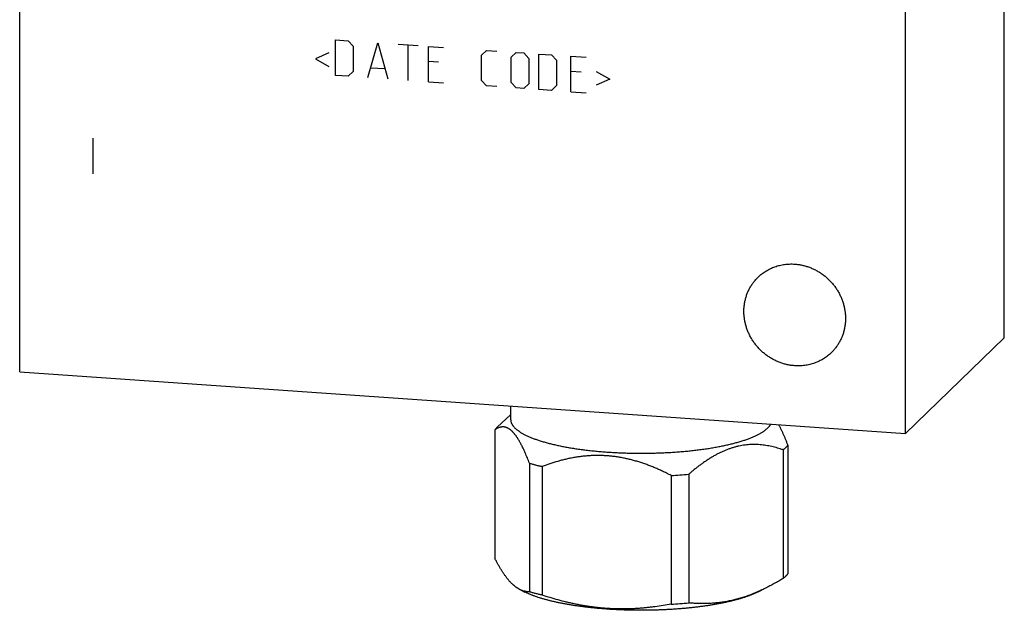
# Model space of a CAD drawing. Units: inches. Extents: x 0.3 to 21.7, y 0.3 to 16.7.
# Drawn here: x 9.4 to 12.6, y 6.5 to 8.4 of the extents above; entities that cross this region are included whole.
import ezdxf

# ---------------------------------------------------------------- set-up
doc = ezdxf.new("R2010")
doc.units = ezdxf.units.IN
doc.header["$LTSCALE"] = 1.21
doc.header["$MEASUREMENT"] = 0
doc.layers.get('0').update_dxf_attribs({"linetype": 'CONTINUOUS'})

msp = doc.modelspace()

# ---------------------------------------------------------------- linework, layer by layer
at = {"color": 7, "linetype": 'CONTINUOUS'}
for p, q in [((12.6107, 7.3961), (12.6107, 10.2939)), ((9.3893, 7.2845), (9.3893, 10.1823)), ((12.2871, 7.0836), (12.2871, 9.9814)), ((12.2871, 7.0836), (12.6107, 7.3961)), ((9.3893, 7.2845), (12.2871, 7.0836)), ((10.9956, 7.1732), (10.9956, 7.1294)), ((10.9956, 7.1445), (10.952, 7.1039)), ((10.9439, 7.0953), (10.9439, 6.6747)), ((10.9507, 7.1027), (10.952, 7.1039)), ((11.8869, 7.0299), (11.8869, 6.6093)), ((11.9022, 7.0447), (11.9022, 6.6241)), ((11.057, 6.9861), (11.057, 6.5655)), ((11.0989, 6.9752), (11.0989, 6.5546)), ((11.5208, 6.946), (11.5208, 6.5254)), ((11.578, 6.9499), (11.578, 6.5293)), ((11.0259, 6.5729), (11.0422, 6.5648)), ((11.8291, 6.5773), (11.804, 6.5648))]:
    msp.add_line(p, q, dxfattribs=at)
at = {"color": 4, "linetype": 'CONTINUOUS'}
for p, q in [((10.4229, 8.2541), (10.4229, 8.37)), ((10.4229, 8.37), (10.4643, 8.3672)), ((10.4643, 8.3672), (10.4808, 8.3495)), ((10.4808, 8.3495), (10.4808, 8.2667)), ((10.5278, 8.2469), (10.5609, 8.3605)), ((10.5609, 8.3605), (10.594, 8.2423)), ((10.6271, 8.3559), (10.6933, 8.3513)), ((10.6602, 8.2377), (10.6602, 8.3536)), ((10.7265, 8.2331), (10.7265, 8.349)), ((10.7265, 8.349), (10.7761, 8.3455)), ((10.4008, 8.3274), (10.3567, 8.3084)), ((10.9003, 8.3204), (10.9169, 8.3358)), ((10.9003, 8.2376), (10.9003, 8.3204)), ((10.9169, 8.3358), (10.95, 8.3335)), ((10.9969, 8.3137), (11.0135, 8.3291)), ((10.9969, 8.2309), (10.9969, 8.3137)), ((11.0135, 8.3291), (11.0383, 8.3274)), ((11.0383, 8.3274), (11.0549, 8.3097)), ((11.088, 8.3239), (11.1294, 8.321)), ((11.088, 8.208), (11.088, 8.3239)), ((11.1294, 8.321), (11.146, 8.3033)), ((11.1929, 8.3166), (11.2425, 8.3132)), ((11.1929, 8.2007), (11.1929, 8.3166)), ((10.3567, 8.3084), (10.4008, 8.2833)), ((10.5388, 8.2792), (10.583, 8.2762)), ((10.7596, 8.297), (10.7265, 8.2993)), ((11.0549, 8.3097), (11.0549, 8.2269)), ((11.146, 8.3033), (11.146, 8.2205)), ((10.4643, 8.2513), (10.4229, 8.2541)), ((10.4808, 8.2667), (10.4643, 8.2513)), ((11.226, 8.2647), (11.1929, 8.267)), ((11.2757, 8.2667), (11.3198, 8.2416)), ((10.7265, 8.2331), (10.7761, 8.2296)), ((10.9169, 8.2199), (10.9003, 8.2376)), ((10.95, 8.2176), (10.9169, 8.2199)), ((11.0135, 8.2132), (10.9969, 8.2309)), ((11.0549, 8.2269), (11.0383, 8.2115)), ((11.146, 8.2205), (11.1294, 8.2051)), ((11.3198, 8.2416), (11.2757, 8.2226)), ((11.0383, 8.2115), (11.0135, 8.2132)), ((11.1294, 8.2051), (11.088, 8.208)), ((11.1929, 8.2007), (11.2425, 8.1973)), ((9.6289, 8.0484), (9.6289, 7.9325))]:
    msp.add_line(p, q, dxfattribs=at)
at = {"color": 7, "linetype": 'CONTINUOUS'}
for centre in [(11.4309, 8.6571), (11.4309, 8.2365)]:
    msp.add_arc(centre, 1.7135, 273.0083, 274.926, dxfattribs=at)
for points, knots in [([(11.8054, 7.5946), (11.8073, 7.5965), (11.8113, 7.6001), (11.8175, 7.6052), (11.824, 7.61), (11.8308, 7.6144), (11.8378, 7.6185), (11.845, 7.6222), (11.8524, 7.6255), (11.86, 7.6284), (11.8677, 7.631), (11.8756, 7.6331), (11.8837, 7.6348), (11.8945, 7.6365), (11.9083, 7.6377), (11.9194, 7.6374), (11.9249, 7.6371)], [0, 0, 0, 0, 0.061653, 0.123329, 0.185052, 0.246842, 0.308721, 0.370711, 0.43283, 0.495097, 0.557527, 0.620135, 0.682933, 0.745933, 0.872526, 1, 1, 1, 1]), ([(11.9249, 7.6371), (11.929, 7.6368), (11.935, 7.6361), (11.9431, 7.6348), (11.9511, 7.6332), (11.9611, 7.6307), (11.9729, 7.6268), (11.9844, 7.6221), (11.9955, 7.6166), (12.0063, 7.6103), (12.0167, 7.6032), (12.0266, 7.5955), (12.0359, 7.587), (12.0447, 7.578), (12.0528, 7.5684), (12.0602, 7.5583), (12.0669, 7.5477), (12.0728, 7.5367), (12.078, 7.5253), (12.0823, 7.5136), (12.0858, 7.5018), (12.0884, 7.4897), (12.0902, 7.4776), (12.0911, 7.4654), (12.0911, 7.4533), (12.0902, 7.4412), (12.0884, 7.4293), (12.0858, 7.4176), (12.0823, 7.4062), (12.0779, 7.3952), (12.0727, 7.3845), (12.0668, 7.3744), (12.0601, 7.3647), (12.0526, 7.3556), (12.0472, 7.3499), (12.0444, 7.3472)], [0, 0, 0, 0, 0.031145, 0.046778, 0.062448, 0.093893, 0.125475, 0.157183, 0.189001, 0.220913, 0.2529, 0.284941, 0.317015, 0.3491, 0.381175, 0.413217, 0.445204, 0.477118, 0.508937, 0.540647, 0.572232, 0.603679, 0.63498, 0.666128, 0.697118, 0.727953, 0.758634, 0.789169, 0.819567, 0.849842, 0.88001, 0.910088, 0.940098, 0.970061, 1, 1, 1, 1]), ([(11.9249, 7.3048), (11.9208, 7.3051), (11.9148, 7.3057), (11.9067, 7.307), (11.8987, 7.3086), (11.8887, 7.3111), (11.877, 7.315), (11.8655, 7.3197), (11.8543, 7.3253), (11.8435, 7.3316), (11.8331, 7.3386), (11.8232, 7.3464), (11.8139, 7.3548), (11.8052, 7.3638), (11.7971, 7.3735), (11.7896, 7.3836), (11.7829, 7.3942), (11.777, 7.4052), (11.7718, 7.4166), (11.7675, 7.4282), (11.764, 7.4401), (11.7614, 7.4521), (11.7596, 7.4643), (11.7587, 7.4764), (11.7587, 7.4886), (11.7596, 7.5007), (11.7614, 7.5126), (11.764, 7.5242), (11.7676, 7.5356), (11.7719, 7.5467), (11.7771, 7.5573), (11.783, 7.5675), (11.7897, 7.5772), (11.7972, 7.5863), (11.8026, 7.5919), (11.8054, 7.5946)], [0, 0, 0, 0, 0.031145, 0.046778, 0.062448, 0.093893, 0.125475, 0.157183, 0.189001, 0.220913, 0.2529, 0.284941, 0.317015, 0.3491, 0.381175, 0.413217, 0.445204, 0.477118, 0.508937, 0.540647, 0.572232, 0.603679, 0.63498, 0.666128, 0.697118, 0.727953, 0.758634, 0.789169, 0.819567, 0.849842, 0.88001, 0.910088, 0.940098, 0.970061, 1, 1, 1, 1]), ([(12.0444, 7.3472), (12.0425, 7.3453), (12.0385, 7.3417), (12.0323, 7.3366), (12.0258, 7.3318), (12.019, 7.3274), (12.012, 7.3233), (12.0048, 7.3197), (11.9974, 7.3163), (11.9898, 7.3134), (11.9821, 7.3109), (11.9742, 7.3088), (11.9662, 7.3071), (11.9553, 7.3053), (11.9415, 7.3042), (11.9304, 7.3044), (11.9249, 7.3048)], [0, 0, 0, 0, 0.061653, 0.123329, 0.185052, 0.246842, 0.308721, 0.370711, 0.43283, 0.495097, 0.557527, 0.620135, 0.682933, 0.745933, 0.872526, 1, 1, 1, 1]), ([(10.9956, 7.1294), (10.9956, 7.129), (10.9956, 7.1281), (10.9957, 7.1269), (10.9958, 7.1256), (10.996, 7.1244), (10.9962, 7.1232), (10.9966, 7.1215), (10.9973, 7.1194), (10.9983, 7.1169), (10.9995, 7.1144), (11.0009, 7.112), (11.0025, 7.1095), (11.0043, 7.1071), (11.0064, 7.1046), (11.0086, 7.1022), (11.0111, 7.0998), (11.0138, 7.0974), (11.0166, 7.0951), (11.0197, 7.0927), (11.023, 7.0904), (11.0265, 7.088), (11.0302, 7.0857), (11.0341, 7.0835), (11.0382, 7.0812), (11.0424, 7.079), (11.0469, 7.0768), (11.0516, 7.0746), (11.0564, 7.0725), (11.0615, 7.0703), (11.0667, 7.0682), (11.0721, 7.0662), (11.0777, 7.0642), (11.0834, 7.0622), (11.0894, 7.0602), (11.0954, 7.0583), (11.1017, 7.0564), (11.1081, 7.0545), (11.1147, 7.0527), (11.1214, 7.051), (11.1283, 7.0492), (11.1354, 7.0475), (11.1426, 7.0459), (11.1499, 7.0443), (11.1574, 7.0427), (11.165, 7.0412), (11.1753, 7.0392), (11.1886, 7.0368), (11.2049, 7.0342), (11.2217, 7.0317), (11.2388, 7.0295), (11.2564, 7.0275), (11.2742, 7.0256), (11.2924, 7.024), (11.3108, 7.0226), (11.3295, 7.0214), (11.3483, 7.0204), (11.3673, 7.0196), (11.3864, 7.0191), (11.4056, 7.0188), (11.4248, 7.0187), (11.444, 7.0188), (11.4632, 7.0192), (11.4823, 7.0198), (11.5013, 7.0206), (11.5201, 7.0216), (11.5387, 7.0228), (11.5571, 7.0243), (11.5752, 7.0259), (11.593, 7.0278), (11.6105, 7.0299), (11.6276, 7.0322), (11.6442, 7.0346), (11.6604, 7.0373), (11.6737, 7.0397), (11.684, 7.0417), (11.6915, 7.0433), (11.6989, 7.0448), (11.7062, 7.0465), (11.7134, 7.0481), (11.7203, 7.0498), (11.7272, 7.0516), (11.7339, 7.0534), (11.7404, 7.0552), (11.7467, 7.0571), (11.7529, 7.059), (11.759, 7.0609), (11.7648, 7.0629), (11.7705, 7.0649), (11.776, 7.0669), (11.7814, 7.069), (11.7865, 7.0711), (11.7915, 7.0732), (11.7963, 7.0754), (11.8009, 7.0776), (11.8053, 7.0798), (11.8095, 7.082), (11.8135, 7.0843), (11.8173, 7.0866), (11.8209, 7.0889), (11.8244, 7.0912), (11.8276, 7.0935), (11.8306, 7.0959), (11.8334, 7.0983), (11.8352, 7.0999), (11.836, 7.1007)], [0, 0, 0, 0, 0.001403, 0.002809, 0.004219, 0.005637, 0.007064, 0.008504, 0.011428, 0.014426, 0.017515, 0.020709, 0.02402, 0.027459, 0.031038, 0.034763, 0.038642, 0.042681, 0.046885, 0.051259, 0.055805, 0.060527, 0.065427, 0.070505, 0.075764, 0.081203, 0.086822, 0.092623, 0.098603, 0.104763, 0.1111, 0.117614, 0.124304, 0.131166, 0.1382, 0.145403, 0.152772, 0.160306, 0.168001, 0.175854, 0.183863, 0.192024, 0.200334, 0.20879, 0.217388, 0.226125, 0.234996, 0.253128, 0.271752, 0.290835, 0.310344, 0.330242, 0.350492, 0.371059, 0.391902, 0.412985, 0.434266, 0.455707, 0.477266, 0.498903, 0.520577, 0.542248, 0.563874, 0.585415, 0.606829, 0.628077, 0.649119, 0.669915, 0.690427, 0.710616, 0.730446, 0.74988, 0.768882, 0.787419, 0.805458, 0.814281, 0.822968, 0.831514, 0.839918, 0.848174, 0.85628, 0.864233, 0.872029, 0.879665, 0.88714, 0.894449, 0.90159, 0.908562, 0.915362, 0.921988, 0.928438, 0.934711, 0.940805, 0.94672, 0.952455, 0.958009, 0.963382, 0.968575, 0.973588, 0.978423, 0.983081, 0.987564, 0.991876, 0.99602, 1, 1, 1, 1]), ([(11.057, 6.9861), (11.0559, 6.989), (11.0537, 6.9947), (11.0503, 7.0032), (11.0469, 7.0114), (11.0435, 7.0195), (11.04, 7.0272), (11.0365, 7.0347), (11.0336, 7.0407), (11.0312, 7.0454), (11.0294, 7.0488), (11.0277, 7.0521), (11.0259, 7.0553), (11.0241, 7.0585), (11.0223, 7.0615), (11.0205, 7.0645), (11.0187, 7.0674), (11.0169, 7.0701), (11.0151, 7.0728), (11.0133, 7.0754), (11.0114, 7.0778), (11.0096, 7.0802), (11.0078, 7.0824), (11.006, 7.0846), (11.0042, 7.0866), (11.0023, 7.0886), (11.0005, 7.0904), (10.9987, 7.0921), (10.9968, 7.0937), (10.995, 7.0952), (10.9932, 7.0966), (10.9914, 7.0978), (10.9895, 7.099), (10.9877, 7.1001), (10.9859, 7.101), (10.9841, 7.1018), (10.9823, 7.1026), (10.9805, 7.1032), (10.9787, 7.1037), (10.9769, 7.1041), (10.9751, 7.1044), (10.9733, 7.1047), (10.9715, 7.1048), (10.9697, 7.1048), (10.968, 7.1047), (10.9662, 7.1046), (10.9645, 7.1043), (10.9627, 7.104), (10.961, 7.1036), (10.9592, 7.1031), (10.9569, 7.1023), (10.954, 7.1011), (10.9506, 7.0995), (10.9472, 7.0975), (10.945, 7.096), (10.9439, 7.0953)], [0, 0, 0, 0, 0.051131, 0.101248, 0.15028, 0.19815, 0.244781, 0.290093, 0.334005, 0.355412, 0.376439, 0.397077, 0.417318, 0.437153, 0.456573, 0.475571, 0.494141, 0.512277, 0.529973, 0.547227, 0.564036, 0.580398, 0.596313, 0.611784, 0.626814, 0.641408, 0.655572, 0.669317, 0.682652, 0.695591, 0.708149, 0.720343, 0.732192, 0.743716, 0.75494, 0.765886, 0.776582, 0.787054, 0.79733, 0.807439, 0.81741, 0.827272, 0.837052, 0.846778, 0.856476, 0.866172, 0.875888, 0.885646, 0.895466, 0.905364, 0.915357, 0.935677, 0.956518, 0.977945, 1, 1, 1, 1]), ([(10.9507, 7.1027), (10.9501, 7.1021), (10.9489, 7.1009), (10.9471, 7.099), (10.9455, 7.0972), (10.9444, 7.0959), (10.9439, 7.0953)], [0, 0, 0, 0, 0.260289, 0.513571, 0.760062, 1, 1, 1, 1]), ([(11.8465, 7.1141), (11.8459, 7.113), (11.8449, 7.1113), (11.8433, 7.1091), (11.8421, 7.1074), (11.8407, 7.1057), (11.8392, 7.104), (11.8377, 7.1024), (11.8366, 7.1013), (11.836, 7.1007)], [0, 0, 0, 0, 0.230517, 0.350244, 0.473177, 0.599478, 0.729297, 0.862766, 1, 1, 1, 1]), ([(11.872, 7.1124), (11.8726, 7.1112), (11.8739, 7.1088), (11.8759, 7.1051), (11.8778, 7.1013), (11.8797, 7.0975), (11.8816, 7.0935), (11.8836, 7.0894), (11.8855, 7.0853), (11.888, 7.0796), (11.8912, 7.0723), (11.8949, 7.0634), (11.8986, 7.0541), (11.901, 7.0479), (11.9022, 7.0447)], [0, 0, 0, 0, 0.054944, 0.111042, 0.168263, 0.226577, 0.285952, 0.346357, 0.407758, 0.470124, 0.59762, 0.728593, 0.862798, 1, 1, 1, 1]), ([(11.8869, 7.0299), (11.8838, 7.0309), (11.8777, 7.033), (11.8685, 7.0358), (11.8592, 7.0384), (11.8498, 7.0407), (11.8404, 7.0426), (11.8308, 7.0443), (11.8212, 7.0456), (11.8116, 7.0466), (11.8018, 7.0472), (11.792, 7.0474), (11.7822, 7.0471), (11.7723, 7.0465), (11.7623, 7.0455), (11.7524, 7.044), (11.7424, 7.0421), (11.7324, 7.0397), (11.7224, 7.0369), (11.7124, 7.0336), (11.7025, 7.03), (11.6925, 7.0259), (11.6826, 7.0214), (11.6728, 7.0165), (11.663, 7.0112), (11.6533, 7.0056), (11.6436, 6.9996), (11.634, 6.9933), (11.6245, 6.9868), (11.615, 6.9799), (11.6057, 6.9728), (11.5964, 6.9654), (11.5871, 6.9578), (11.581, 6.9526), (11.578, 6.9499)], [0, 0, 0, 0, 0.028651, 0.057278, 0.085892, 0.114506, 0.143136, 0.171799, 0.200516, 0.229311, 0.258209, 0.287238, 0.316427, 0.345807, 0.375408, 0.405259, 0.43539, 0.465826, 0.49659, 0.527698, 0.559166, 0.591002, 0.623211, 0.655793, 0.688744, 0.722056, 0.755719, 0.789721, 0.824047, 0.858683, 0.893613, 0.928819, 0.964287, 1, 1, 1, 1]), ([(11.8869, 7.0299), (11.8877, 7.0305), (11.8892, 7.0317), (11.8914, 7.0335), (11.8934, 7.0353), (11.8948, 7.0366), (11.8954, 7.0372)], [0, 0, 0, 0, 0.260176, 0.513487, 0.76005, 1, 1, 1, 1]), ([(11.9022, 7.0447), (11.9017, 7.044), (11.9007, 7.0428), (11.899, 7.0409), (11.8973, 7.039), (11.896, 7.0378), (11.8954, 7.0372)], [0, 0, 0, 0, 0.239938, 0.486429, 0.739711, 1, 1, 1, 1]), ([(11.5208, 6.946), (11.5166, 6.9481), (11.5083, 6.9523), (11.4957, 6.9584), (11.483, 6.9643), (11.4702, 6.9699), (11.4573, 6.9752), (11.4442, 6.9802), (11.4311, 6.9849), (11.4179, 6.9893), (11.4046, 6.9933), (11.3913, 6.997), (11.3778, 7.0002), (11.3643, 7.0031), (11.3507, 7.0056), (11.3371, 7.0076), (11.3235, 7.0092), (11.3099, 7.0104), (11.2962, 7.0111), (11.2826, 7.0114), (11.269, 7.0113), (11.2554, 7.0107), (11.2419, 7.0097), (11.2284, 7.0083), (11.2151, 7.0065), (11.2018, 7.0043), (11.1886, 7.0017), (11.1754, 6.9988), (11.1624, 6.9956), (11.1452, 6.9909), (11.124, 6.9843), (11.1072, 6.9784), (11.0989, 6.9752)], [0, 0, 0, 0, 0.032029, 0.064031, 0.096004, 0.127946, 0.159851, 0.191719, 0.223544, 0.255323, 0.287052, 0.318729, 0.350348, 0.381908, 0.413404, 0.444835, 0.476198, 0.507492, 0.538716, 0.569871, 0.600957, 0.631976, 0.662929, 0.69382, 0.724651, 0.755425, 0.786146, 0.816819, 0.847445, 0.878029, 0.939079, 1, 1, 1, 1]), ([(11.057, 6.9861), (11.0603, 6.9851), (11.0671, 6.9832), (11.0774, 6.9804), (11.088, 6.9778), (11.0952, 6.9761), (11.0989, 6.9752)], [0, 0, 0, 0, 0.239979, 0.486753, 0.740154, 1, 1, 1, 1]), ([(11.0259, 6.5729), (11.025, 6.5733), (11.0233, 6.5742), (11.0198, 6.5761), (11.0155, 6.5789), (11.0103, 6.5827), (11.0061, 6.5862), (11.0027, 6.5893), (11.0001, 6.5917), (10.9975, 6.5943), (10.9949, 6.597), (10.9923, 6.5998), (10.9898, 6.6028), (10.9872, 6.6058), (10.9846, 6.609), (10.982, 6.6124), (10.9795, 6.6158), (10.9769, 6.6193), (10.9743, 6.623), (10.9718, 6.6268), (10.9692, 6.6307), (10.9667, 6.6346), (10.9641, 6.6387), (10.9616, 6.6429), (10.959, 6.6472), (10.9565, 6.6516), (10.9531, 6.6575), (10.9489, 6.6652), (10.9456, 6.6715), (10.9439, 6.6747)], [0, 0, 0, 0, 0.021773, 0.043999, 0.089931, 0.13804, 0.188528, 0.214721, 0.241566, 0.269079, 0.29727, 0.326147, 0.355717, 0.385981, 0.416941, 0.448594, 0.480936, 0.513961, 0.547661, 0.582026, 0.617044, 0.652704, 0.688991, 0.725891, 0.763388, 0.801467, 0.840111, 0.919027, 1, 1, 1, 1]), ([(11.8869, 6.6093), (11.8821, 6.6064), (11.8726, 6.6007), (11.8582, 6.5924), (11.8437, 6.5846), (11.834, 6.5796), (11.8291, 6.5772)], [0, 0, 0, 0, 0.25294, 0.50399, 0.753043, 1, 1, 1, 1]), ([(11.8954, 6.6166), (11.8948, 6.616), (11.8934, 6.6147), (11.8914, 6.6129), (11.8892, 6.6111), (11.8877, 6.6099), (11.8869, 6.6093)], [0, 0, 0, 0, 0.23995, 0.486513, 0.739824, 1, 1, 1, 1]), ([(11.9022, 6.6241), (11.9017, 6.6234), (11.9007, 6.6222), (11.899, 6.6203), (11.8973, 6.6184), (11.896, 6.6172), (11.8954, 6.6166)], [0, 0, 0, 0, 0.239938, 0.486429, 0.739711, 1, 1, 1, 1]), ([(11.057, 6.5655), (11.0557, 6.5655), (11.0531, 6.5655), (11.0493, 6.5659), (11.0454, 6.5664), (11.0415, 6.5672), (11.0376, 6.5682), (11.0337, 6.5695), (11.0298, 6.571), (11.0272, 6.5722), (11.0259, 6.5729)], [0, 0, 0, 0, 0.119256, 0.239288, 0.360486, 0.48328, 0.608132, 0.735532, 0.865985, 1, 1, 1, 1]), ([(11.8291, 6.5772), (11.8239, 6.5747), (11.8135, 6.5697), (11.7978, 6.5628), (11.7821, 6.5565), (11.7689, 6.5517), (11.7583, 6.5481), (11.7504, 6.5456), (11.7425, 6.5433), (11.7346, 6.5411), (11.7267, 6.5391), (11.7187, 6.5373), (11.7108, 6.5356), (11.7029, 6.534), (11.695, 6.5327), (11.6871, 6.5314), (11.6792, 6.5304), (11.6713, 6.5295), (11.6635, 6.5287), (11.6556, 6.5281), (11.6478, 6.5276), (11.64, 6.5273), (11.6322, 6.5271), (11.6218, 6.527), (11.6089, 6.5273), (11.5934, 6.528), (11.5831, 6.5289), (11.578, 6.5293)], [0, 0, 0, 0, 0.066847, 0.133034, 0.19855, 0.26339, 0.295559, 0.327563, 0.359404, 0.391085, 0.422611, 0.453986, 0.485215, 0.516303, 0.547257, 0.578082, 0.608787, 0.639377, 0.66986, 0.700242, 0.730531, 0.760734, 0.790857, 0.820906, 0.88081, 0.940494, 1, 1, 1, 1]), ([(11.804, 6.5648), (11.8028, 6.5643), (11.8005, 6.5631), (11.7969, 6.5615), (11.7933, 6.5598), (11.7895, 6.5582), (11.7856, 6.5566), (11.7816, 6.555), (11.7775, 6.5535), (11.7719, 6.5514), (11.7646, 6.5488), (11.7555, 6.5459), (11.7461, 6.543), (11.7362, 6.5402), (11.726, 6.5375), (11.7155, 6.5348), (11.7046, 6.5323), (11.6934, 6.5299), (11.6819, 6.5276), (11.6701, 6.5253), (11.658, 6.5232), (11.6456, 6.5212), (11.633, 6.5193), (11.6201, 6.5175), (11.607, 6.5158), (11.5937, 6.5143), (11.5801, 6.5128), (11.5664, 6.5115), (11.5526, 6.5103), (11.5386, 6.5092), (11.5244, 6.5083), (11.5102, 6.5075), (11.4958, 6.5068), (11.4814, 6.5062), (11.4669, 6.5057), (11.4523, 6.5054), (11.4377, 6.5052), (11.4231, 6.5052), (11.4085, 6.5052), (11.3939, 6.5054), (11.3793, 6.5057), (11.3648, 6.5062), (11.3503, 6.5068), (11.336, 6.5075), (11.3217, 6.5083), (11.3076, 6.5092), (11.2936, 6.5103), (11.2797, 6.5115), (11.266, 6.5128), (11.2525, 6.5143), (11.2392, 6.5158), (11.2261, 6.5175), (11.2132, 6.5193), (11.2006, 6.5212), (11.1882, 6.5232), (11.1761, 6.5253), (11.1643, 6.5276), (11.1527, 6.5299), (11.1415, 6.5323), (11.1307, 6.5348), (11.1201, 6.5375), (11.1099, 6.5402), (11.1001, 6.543), (11.0906, 6.5459), (11.0815, 6.5488), (11.0742, 6.5514), (11.0686, 6.5535), (11.0645, 6.555), (11.0605, 6.5566), (11.0567, 6.5582), (11.0529, 6.5598), (11.0492, 6.5615), (11.0457, 6.5631), (11.0433, 6.5643), (11.0422, 6.5648)], [0, 0, 0, 0, 0.004935, 0.009988, 0.015159, 0.020448, 0.025855, 0.031378, 0.037017, 0.042772, 0.054623, 0.066923, 0.079665, 0.092837, 0.106429, 0.120428, 0.134823, 0.1496, 0.164745, 0.180243, 0.196078, 0.212236, 0.228699, 0.245451, 0.262474, 0.279752, 0.297265, 0.314995, 0.332923, 0.351031, 0.3693, 0.387708, 0.406238, 0.424869, 0.443581, 0.462353, 0.481166, 0.5, 0.518833, 0.537647, 0.556419, 0.575131, 0.593762, 0.612292, 0.6307, 0.648969, 0.667077, 0.685005, 0.702735, 0.720248, 0.737526, 0.754549, 0.771301, 0.787764, 0.803922, 0.819757, 0.835255, 0.8504, 0.865177, 0.879572, 0.893571, 0.907163, 0.920335, 0.933077, 0.945377, 0.957228, 0.962983, 0.968622, 0.974145, 0.979552, 0.984841, 0.990012, 0.995065, 1, 1, 1, 1]), ([(11.0989, 6.5546), (11.0952, 6.5555), (11.088, 6.5572), (11.0774, 6.5598), (11.0671, 6.5626), (11.0603, 6.5645), (11.057, 6.5655)], [0, 0, 0, 0, 0.259846, 0.513247, 0.760021, 1, 1, 1, 1]), ([(11.5208, 6.5254), (11.5122, 6.5237), (11.4949, 6.5207), (11.4732, 6.5175), (11.4557, 6.5153), (11.4426, 6.5138), (11.4294, 6.5125), (11.4162, 6.5115), (11.403, 6.5106), (11.3897, 6.51), (11.3765, 6.5096), (11.3632, 6.5095), (11.3498, 6.5096), (11.3365, 6.5099), (11.3232, 6.5104), (11.3098, 6.5112), (11.2965, 6.5123), (11.2831, 6.5136), (11.2698, 6.5151), (11.2565, 6.5169), (11.2432, 6.5189), (11.2299, 6.5211), (11.2167, 6.5236), (11.2034, 6.5262), (11.1902, 6.5291), (11.1727, 6.5332), (11.1508, 6.5389), (11.1247, 6.5464), (11.1075, 6.5518), (11.0989, 6.5546)], [0, 0, 0, 0, 0.061493, 0.123089, 0.15393, 0.184802, 0.215705, 0.246641, 0.27761, 0.308616, 0.339657, 0.370736, 0.401853, 0.433008, 0.464203, 0.495437, 0.52671, 0.558023, 0.589374, 0.620763, 0.652189, 0.683652, 0.71515, 0.746682, 0.778248, 0.809844, 0.873124, 0.936513, 1, 1, 1, 1])]:
    msp.add_open_spline(points, degree=3, knots=knots, dxfattribs=at)

doc.saveas('drawing.dxf')
